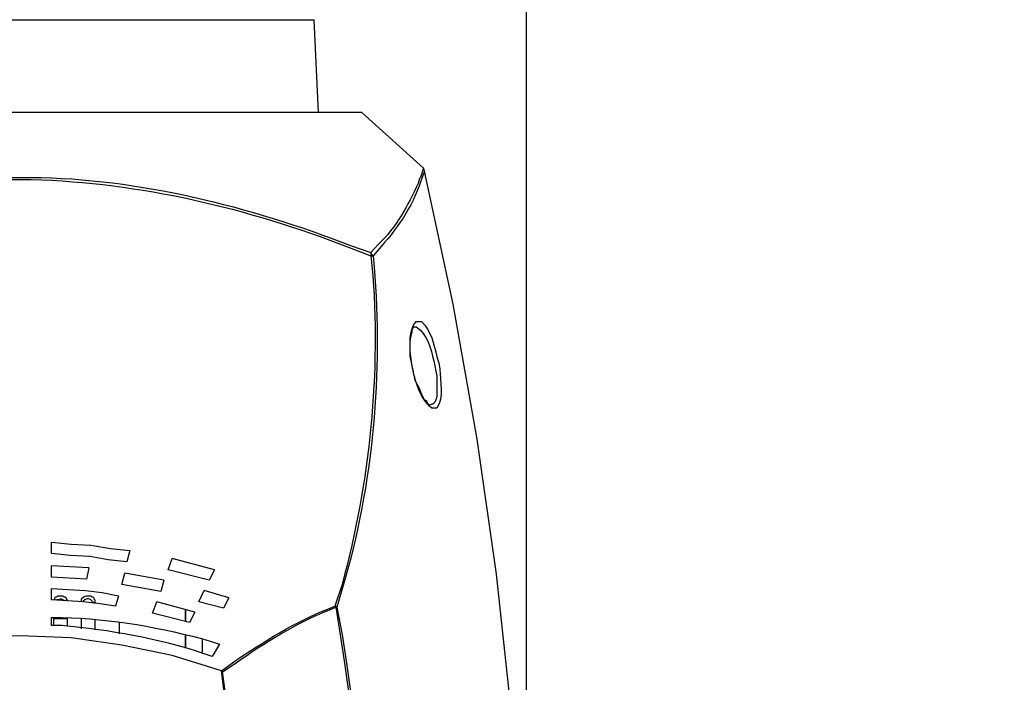
# Model space of a CAD drawing. Extents: x -238 to 586, y 134 to 708.
# Drawn here: x 217 to 275, y 573 to 612 of the extents above; entities that cross this region are included whole.
import ezdxf

# ---------------------------------------------------------------- set-up
doc = ezdxf.new("R2010")
doc.units = 0
doc.header["$MEASUREMENT"] = 0
doc.layers.add('LAYER_1', color=7, linetype='CONTINUOUS')

# ---------------------------------------------------------------- blocks, each defined once
blk = doc.blocks.new('BLOCK_2')
at = {"layer": 'LAYER_1', "color": 7}
for points in [[(246.82, 554.47), (246.82, 627.31)], [(200.14, 611.77), (234.46, 611.77)], [(234.7, 606.37), (234.46, 611.77)], [(240.82, 603.13), (237.22, 606.37), (197.38, 606.37)], [(240.82, 603.13), (240.64, 602.59)], [(240.88, 602.95), (240.82, 603.13)], [(246.518, 563.65), (245.918, 571.57), (245.078, 579.49), (243.938, 587.35), (242.558, 595.21), (240.878, 602.95)], [(240.58, 602.53), (240.64, 602.59)], [(237.76, 598.21), (237.76, 598.03), (237.88, 598.03), (237.82, 598.09), (237.76, 598.21)], [(240.22, 593.83), (240.28, 593.89)], [(219.16, 580.69), (219.16, 581.35)], [(219.16, 581.35), (220.3, 581.23), (221.44, 581.17), (222.58, 580.99), (223.72, 580.87)], [(223.54, 580.21), (222.46, 580.33), (221.38, 580.51), (220.24, 580.57), (219.16, 580.69)], [(223.72, 580.87), (223.54, 580.21)], [(219.16, 579.31), (219.16, 579.97)], [(221.32, 579.85), (219.16, 579.97)], [(221.32, 579.85), (221.2, 579.19)], [(225.94, 579.73), (226.18, 580.39)], [(228.64, 579.73), (226.18, 580.39)], [(221.2, 579.19), (219.16, 579.31)], [(223.24, 578.89), (223.42, 579.55)], [(225.7, 579.13), (223.42, 579.55)], [(228.34, 579.13), (225.94, 579.73)], [(228.64, 579.73), (228.34, 579.13)], [(225.52, 578.47), (223.24, 578.89)], [(225.7, 579.13), (225.52, 578.47)], [(219.16, 577.99), (219.16, 578.65)], [(219.16, 578.65), (220.12, 578.59), (221.14, 578.53), (222.1, 578.41), (223.06, 578.23)], [(219.28, 577.99), (219.34, 578.05), (219.34, 578.11), (219.4, 578.17), (219.46, 578.17), (219.52, 578.23), (219.82, 578.23), (219.88, 578.17), (219.94, 578.17), (220, 578.11), (220, 578.05), (220.06, 577.99), (220.06, 577.93)], [(223.06, 578.23), (222.88, 577.63)], [(227.74, 577.87), (228.04, 578.53)], [(229.48, 578.11), (228.04, 578.53)], [(222.88, 577.63), (221.98, 577.75), (221.02, 577.87), (220.06, 577.93), (219.16, 577.99)], [(219.94, 577.93), (219.7, 578.05), (219.58, 577.99), (219.46, 577.99)], [(221.62, 577.81), (221.68, 577.81)], [(221.68, 577.87), (221.68, 577.81)], [(225.04, 577.21), (225.28, 577.87)], [(227.5, 577.27), (225.28, 577.87)], [(229.18, 577.51), (227.74, 577.87)], [(229.48, 578.11), (229.18, 577.51)], [(235.66, 577.63), (235.72, 577.57)], [(235.72, 577.57), (235.78, 577.57), (235.72, 577.63), (235.66, 577.63)], [(219.16, 576.49), (219.16, 576.97)], [(219.28, 576.49), (219.28, 576.97)], [(219.94, 576.91), (219.94, 576.97)], [(227.2, 576.67), (225.04, 577.21)], [(227.5, 577.27), (227.2, 576.67)], [(219.28, 576.91), (220.06, 576.91)], [(220.06, 576.91), (220.06, 576.43)], [(220.9, 576.31), (220.9, 576.91)], [(221.68, 576.85), (221.68, 576.25)], [(223.12, 576.01), (223.12, 576.67)], [(217.3, 575.89), (214.3, 575.77), (211.3, 575.35), (208.42, 574.75), (205.54, 573.85)], [(229.06, 573.85), (226.18, 574.75), (223.24, 575.35), (220.3, 575.77), (217.3, 575.89)], [(227.92, 575.71), (227.92, 574.99)], [(228.94, 575.41), (228.52, 574.69)], [(227.92, 574.87), (227.92, 574.99)], [(229.898, 567.19), (229.058, 573.85)], [(229.12, 573.79), (229.06, 573.85)], [(230.018, 567.19), (229.118, 573.79)]]:
    blk.add_lwpolyline(points, dxfattribs=at)
at = {"layer": 'LAYER_1', "color": 255}
blk.add_open_spline([(586.18, 133.93), (586.18, 133.93), (586.18, 133.99), (586.18, 133.99), (586.18, 325.33), (586.18, 516.67), (586.18, 708.01), (586.18, 708.01), (586.18, 708.07), (586.18, 708.07), (586.18, 708.07), (586.12, 708.07), (586.12, 708.07), (586.12, 708.07), (586.06, 708.07), (586.06, 708.07), (344.58, 708.07), (103.1, 708.07), (-138.38, 708.07), (-138.38, 708.07), (-140, 708.07), (-140, 708.07), (-140, 708.07), (-141.62, 708.07), (-141.62, 708.07), (-173.64, 708.07), (-205.66, 708.07), (-237.68, 708.07), (-237.68, 708.07), (-237.74, 708.07), (-237.74, 708.07)], degree=3, knots=[0, 0, 0, 0, 1, 1, 1, 2, 2, 2, 3, 3, 3, 4, 4, 4, 5, 5, 5, 6, 6, 6, 7, 7, 7, 8, 8, 8, 9, 9, 9, 10, 10, 10, 10], dxfattribs=at)
at = {"layer": 'LAYER_1', "color": 7}
for points, knots in [([(240.88, 602.95), (240.88, 602.95), (240.76, 602.65), (240.76, 602.65), (240.3, 601.128), (239.424, 599.74), (238.36, 598.57), (238.36, 598.57), (237.88, 598.03), (237.88, 598.03)], [0, 0, 0, 0, 1, 1, 1, 2, 2, 2, 3, 3, 3, 3]), ([(196.84, 598.21), (196.84, 598.21), (198.04, 598.63), (198.04, 598.63), (203.859, 600.919), (210.368, 602.537), (216.64, 602.59), (216.64, 602.59), (217.3, 602.59), (217.3, 602.59)], [0, 0, 0, 0, 1, 1, 1, 2, 2, 2, 3, 3, 3, 3]), ([(196.84, 598.03), (196.84, 598.03), (198.04, 598.51), (198.04, 598.51), (204.158, 600.833), (210.081, 602.272), (216.64, 602.47), (216.64, 602.47), (217.3, 602.47), (217.3, 602.47)], [0, 0, 0, 0, 1, 1, 1, 2, 2, 2, 3, 3, 3, 3]), ([(217.3, 602.59), (217.3, 602.59), (217.96, 602.59), (217.96, 602.59), (224.286, 602.528), (230.684, 600.903), (236.56, 598.63), (236.56, 598.63), (237.76, 598.21), (237.76, 598.21)], [0, 0, 0, 0, 1, 1, 1, 2, 2, 2, 3, 3, 3, 3]), ([(217.3, 602.47), (217.3, 602.47), (217.96, 602.47), (217.96, 602.47), (224.435, 602.275), (230.467, 600.825), (236.5, 598.51), (236.5, 598.51), (237.76, 598.03), (237.76, 598.03), (237.76, 598.03), (237.82, 597.43), (237.82, 597.43), (238.361, 591.24), (237.694, 584.883), (236.08, 578.89), (236.08, 578.89), (235.66, 577.63), (235.66, 577.63)], [0, 0, 0, 0, 1, 1, 1, 2, 2, 2, 3, 3, 3, 4, 4, 4, 5, 5, 5, 6, 6, 6, 6]), ([(240.58, 602.53), (240.58, 602.53), (240.52, 602.23), (240.52, 602.23), (239.891, 600.964), (239.244, 599.663), (238.18, 598.69), (238.18, 598.69), (237.76, 598.21), (237.76, 598.21)], [0, 0, 0, 0, 1, 1, 1, 2, 2, 2, 3, 3, 3, 3]), ([(237.88, 598.03), (237.88, 598.03), (237.94, 597.37), (237.94, 597.37), (238.464, 591.312), (237.878, 584.663), (236.14, 578.83), (236.14, 578.83), (235.78, 577.57), (235.78, 577.57)], [0, 0, 0, 0, 1, 1, 1, 2, 2, 2, 3, 3, 3, 3]), ([(241.42, 589.15), (241.42, 589.15), (241.3, 589.15), (241.3, 589.15), (240.579, 589.771), (240.333, 590.709), (240.16, 591.61), (240.16, 591.61), (240.1, 591.91), (240.1, 591.91), (240.1, 591.91), (240.04, 592.15), (240.04, 592.15), (240.071, 592.826), (239.904, 593.656), (240.4, 594.19), (240.4, 594.19), (240.52, 594.19), (240.52, 594.19)], [0, 0, 0, 0, 1, 1, 1, 2, 2, 2, 3, 3, 3, 4, 4, 4, 5, 5, 5, 6, 6, 6, 6]), ([(240.52, 594.19), (240.52, 594.19), (240.7, 594.19), (240.7, 594.19), (241.279, 593.675), (241.428, 592.869), (241.6, 592.15), (241.6, 592.15), (241.72, 591.79), (241.72, 591.79), (241.72, 591.79), (241.78, 591.43), (241.78, 591.43), (241.765, 590.692), (242.056, 589.795), (241.6, 589.15), (241.6, 589.15), (241.42, 589.15), (241.42, 589.15)], [0, 0, 0, 0, 1, 1, 1, 2, 2, 2, 3, 3, 3, 4, 4, 4, 5, 5, 5, 6, 6, 6, 6]), ([(241.18, 589.33), (241.18, 589.33), (241.06, 589.45), (241.06, 589.45), (241.06, 589.45), (241, 589.57), (241, 589.57), (241, 589.57), (240.88, 589.63), (240.88, 589.63), (240.88, 589.63), (240.7, 589.99), (240.7, 589.99), (240.7, 589.99), (240.58, 590.29), (240.58, 590.29), (240.58, 590.29), (240.34, 590.77), (240.34, 590.77), (240.34, 590.77), (240.28, 591.07), (240.28, 591.07), (240.28, 591.07), (240.22, 591.31), (240.22, 591.31), (240.073, 592.06), (239.931, 592.838), (240.16, 593.59), (240.16, 593.59), (240.16, 593.71), (240.16, 593.71), (240.16, 593.71), (240.22, 593.83), (240.22, 593.83)], [0, 0, 0, 0, 1, 1, 1, 2, 2, 2, 3, 3, 3, 4, 4, 4, 5, 5, 5, 6, 6, 6, 7, 7, 7, 8, 8, 8, 9, 9, 9, 10, 10, 10, 11, 11, 11, 11]), ([(240.28, 593.89), (240.28, 593.89), (240.4, 593.89), (240.4, 593.89), (241.054, 593.471), (241.242, 592.619), (241.42, 591.91), (241.42, 591.91), (241.6, 591.01), (241.6, 591.01), (241.6, 591.01), (241.6, 589.81), (241.6, 589.81), (241.6, 589.81), (241.54, 589.63), (241.54, 589.63), (241.54, 589.63), (241.48, 589.51), (241.48, 589.51), (241.48, 589.51), (241.42, 589.45), (241.42, 589.45), (241.42, 589.45), (241.36, 589.39), (241.36, 589.39), (241.36, 589.39), (241.3, 589.39), (241.3, 589.39), (241.3, 589.39), (241.18, 589.33), (241.18, 589.33)], [0, 0, 0, 0, 1, 1, 1, 2, 2, 2, 3, 3, 3, 4, 4, 4, 5, 5, 5, 6, 6, 6, 7, 7, 7, 8, 8, 8, 9, 9, 9, 10, 10, 10, 10]), ([(220.9, 577.87), (220.9, 577.87), (220.9, 578.05), (220.9, 578.05), (220.982, 578.143), (221.086, 578.213), (221.2, 578.23), (221.2, 578.23), (221.44, 578.23), (221.44, 578.23), (221.44, 578.23), (221.5, 578.17), (221.5, 578.17), (221.5, 578.17), (221.56, 578.17), (221.56, 578.17), (221.56, 578.17), (221.62, 578.11), (221.62, 578.11), (221.62, 578.11), (221.62, 578.05), (221.62, 578.05), (221.62, 578.05), (221.68, 577.99), (221.68, 577.99), (221.68, 577.99), (221.68, 577.87), (221.68, 577.87)], [0, 0, 0, 0, 1, 1, 1, 2, 2, 2, 3, 3, 3, 4, 4, 4, 5, 5, 5, 6, 6, 6, 7, 7, 7, 8, 8, 8, 9, 9, 9, 9]), ([(221.62, 577.81), (221.62, 577.81), (221.56, 577.87), (221.56, 577.87), (221.398, 578.061), (221.217, 578.149), (221.02, 577.93), (221.02, 577.93), (220.96, 577.87), (220.96, 577.87)], [0, 0, 0, 0, 1, 1, 1, 2, 2, 2, 3, 3, 3, 3]), ([(229.06, 573.85), (229.06, 573.85), (229.78, 574.39), (229.78, 574.39), (231.494, 575.543), (233.311, 576.691), (235.24, 577.45), (235.24, 577.45), (235.66, 577.63), (235.66, 577.63)], [0, 0, 0, 0, 1, 1, 1, 2, 2, 2, 3, 3, 3, 3]), ([(229.12, 573.79), (229.12, 573.79), (229.9, 574.33), (229.9, 574.33), (231.525, 575.474), (233.451, 576.662), (235.3, 577.39), (235.3, 577.39), (235.72, 577.57), (235.72, 577.57)], [0, 0, 0, 0, 1, 1, 1, 2, 2, 2, 3, 3, 3, 3]), ([(235.72, 577.57), (235.72, 577.57), (235.96, 575.95), (235.96, 575.95), (238.502, 559.833), (239.014, 543.603), (237.64, 527.35), (237.64, 527.35), (237.52, 525.73), (237.52, 525.73)], [0, 0, 0, 0, 1, 1, 1, 2, 2, 2, 3, 3, 3, 3]), ([(235.78, 577.57), (235.78, 577.57), (236.08, 575.95), (236.08, 575.95), (238.56, 559.891), (239.125, 543.537), (237.7, 527.35), (237.7, 527.35), (237.58, 525.73), (237.58, 525.73)], [0, 0, 0, 0, 1, 1, 1, 2, 2, 2, 3, 3, 3, 3]), ([(219.16, 576.97), (219.16, 576.97), (219.76, 576.97), (219.76, 576.97), (222.617, 576.904), (225.652, 576.368), (228.4, 575.59), (228.4, 575.59), (228.94, 575.41), (228.94, 575.41)], [0, 0, 0, 0, 1, 1, 1, 2, 2, 2, 3, 3, 3, 3]), ([(226.96, 577.45), (226.96, 577.45), (226.96, 576.73), (226.96, 576.73), (226.96, 576.73), (226.96, 577.45), (226.96, 577.45)], [0, 0, 0, 0, 1, 1, 1, 2, 2, 2, 2]), ([(228.52, 574.69), (228.52, 574.69), (227.98, 574.87), (227.98, 574.87), (225.295, 575.772), (222.572, 576.226), (219.76, 576.49), (219.76, 576.49), (219.16, 576.49), (219.16, 576.49)], [0, 0, 0, 0, 1, 1, 1, 2, 2, 2, 3, 3, 3, 3]), ([(226.96, 575.95), (226.96, 575.95), (226.96, 575.17), (226.96, 575.17), (226.96, 575.17), (226.96, 575.95), (226.96, 575.95)], [0, 0, 0, 0, 1, 1, 1, 2, 2, 2, 2])]:
    blk.add_open_spline(points, degree=3, knots=knots, dxfattribs=at)

msp = doc.modelspace()

# ---------------------------------------------------------------- block references
at = {"layer": 'LAYER_1'}
msp.add_blockref('BLOCK_2', (0, 0), dxfattribs=at)

doc.saveas('drawing.dxf')
